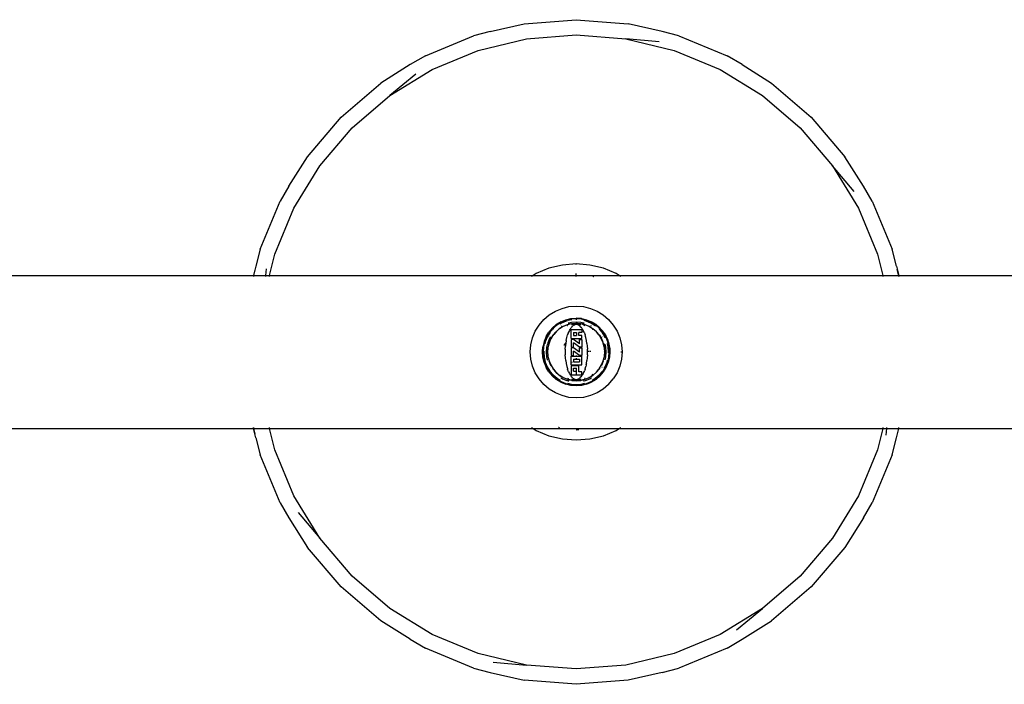
# Model space of a CAD drawing. Extents: x -4513 to 4367, y -2330 to 3753.
# Drawn here: x 1699 to 2085, y 1460 to 1720 of the extents above; entities that cross this region are included whole.
import ezdxf

# ---------------------------------------------------------------- set-up
doc = ezdxf.new("R2010")
doc.units = 0
doc.layers.get('0').update_dxf_attribs({"linetype": 'CONTINUOUS'})

msp = doc.modelspace()

# ---------------------------------------------------------------- linework, layer by layer
for p, q in [((1883.26, 1715.61), (1896.54, 1718.64)), ((1896.54, 1718.64), (1916.92, 1720.25)), ((1916.92, 1720.25), (1937.3, 1718.64)), ((1950.58, 1715.61), (1937.3, 1718.64)), ((1883.26, 1715.61), (1876.66, 1713.87)), ((1897.48, 1712.72), (1916.92, 1714.25)), ((1916.92, 1714.25), (1936.36, 1712.72)), ((1957.17, 1713.87), (1950.58, 1715.61)), ((1857.78, 1706.05), (1876.66, 1713.87)), ((1878.52, 1708.16), (1897.48, 1712.72)), ((1936.36, 1712.72), (1955.32, 1708.16)), ((1949.48, 1711.51), (1936.36, 1712.72)), ((1957.17, 1713.87), (1976.06, 1706.05)), ((1860.5, 1700.7), (1878.52, 1708.16)), ((1955.32, 1708.16), (1973.34, 1700.7)), ((1851.89, 1702.62), (1840.35, 1695.37)), ((1857.78, 1706.05), (1851.89, 1702.62)), ((1981.95, 1702.62), (1976.06, 1706.05)), ((1981.95, 1702.62), (1993.49, 1695.37)), ((1843.87, 1690.51), (1860.5, 1700.7)), ((1854.01, 1698.94), (1843.87, 1690.51)), ((1973.34, 1700.7), (1989.96, 1690.51)), ((1824.8, 1682.09), (1840.35, 1695.37)), ((1993.49, 1695.37), (2009.03, 1682.09)), ((1829.05, 1677.85), (1843.87, 1690.51)), ((1989.96, 1690.51), (2004.79, 1677.85)), ((1811.53, 1666.55), (1824.8, 1682.09)), ((2009.03, 1682.09), (2022.31, 1666.55)), ((1816.38, 1663.02), (1829.05, 1677.85)), ((2004.79, 1677.85), (2017.46, 1663.02)), ((1804.28, 1655.01), (1811.53, 1666.55)), ((2029.56, 1655.01), (2022.31, 1666.55)), ((1806.19, 1646.39), (1816.38, 1663.02)), ((2017.46, 1663.02), (2027.64, 1646.39)), ((2025.88, 1652.89), (2017.46, 1663.02)), ((1804.28, 1655.01), (1800.85, 1649.12)), ((2032.99, 1649.12), (2029.56, 1655.01)), ((1793.02, 1630.23), (1800.85, 1649.12)), ((2032.99, 1649.12), (2040.81, 1630.23)), ((1798.73, 1628.38), (1806.19, 1646.39)), ((2027.64, 1646.39), (2035.11, 1628.38)), ((1793.02, 1630.23), (1791.29, 1623.64)), ((2042.55, 1623.64), (2040.81, 1630.23)), ((1796.71, 1619.98), (1798.73, 1628.38)), ((2035.11, 1628.38), (2037.12, 1619.98)), ((1791.29, 1623.64), (1790.45, 1619.98)), ((1790.56, 1619.98), (1791.09, 1622.19)), ((1795.38, 1622.54), (1795.15, 1619.98)), ((1906.26, 1622.79), (1901.26, 1620.72)), ((1911.52, 1624.05), (1906.26, 1622.79)), ((1916.92, 1624.48), (1911.52, 1624.05)), ((1916.92, 1624.31), (1916.92, 1624.48)), ((1922.32, 1624.05), (1916.92, 1624.48)), ((1927.58, 1622.79), (1922.32, 1624.05)), ((1932.58, 1620.72), (1927.58, 1622.79)), ((2042.55, 1623.64), (2043.39, 1619.98)), ((2042.69, 1622.4), (2043.28, 1619.98)), ((1595.46, 1619.98), (1790.45, 1619.98)), ((1790.45, 1619.98), (1790.36, 1619.61)), ((1790.45, 1619.98), (1790.56, 1619.98)), ((1790.47, 1619.61), (1790.56, 1619.98)), ((1790.56, 1619.98), (1795.15, 1619.98)), ((1795.15, 1619.98), (1795.11, 1619.61)), ((1795.15, 1619.98), (1796.71, 1619.98)), ((1796.63, 1619.61), (1796.71, 1619.98)), ((1796.71, 1619.98), (1900.05, 1619.98)), ((1900.05, 1619.98), (1899.45, 1619.61)), ((1901.26, 1620.72), (1900.05, 1619.98)), ((1900.05, 1619.98), (1916.92, 1619.98)), ((1916.92, 1619.98), (1916.92, 1620.77)), ((1916.92, 1619.61), (1916.92, 1619.98)), ((1916.92, 1619.98), (1933.79, 1619.98)), ((1923.49, 1619.68), (1923.46, 1619.68)), ((1923.75, 1619.61), (1923.49, 1619.68)), ((1923.75, 1619.61), (1923.79, 1619.61)), ((1933.79, 1619.98), (1932.58, 1620.72)), ((1934.39, 1619.61), (1933.79, 1619.98)), ((1933.79, 1619.98), (2037.12, 1619.98)), ((2037.12, 1619.98), (2037.21, 1619.61)), ((2037.12, 1619.98), (2043.28, 1619.98)), ((2043.28, 1619.98), (2043.36, 1619.61)), ((2043.28, 1619.98), (2043.39, 1619.98)), ((2043.39, 1619.98), (2043.47, 1619.61)), ((2043.39, 1619.98), (2238.37, 1619.98)), ((1906.34, 1604.54), (1908.75, 1606.01)), ((1908.75, 1606.01), (1911.36, 1607.09)), ((1911.36, 1607.09), (1914.1, 1607.75)), ((1914.1, 1607.75), (1916.92, 1607.98)), ((1916.92, 1607.98), (1919.73, 1607.75)), ((1919.73, 1607.75), (1922.48, 1607.09)), ((1922.48, 1607.09), (1925.09, 1606.01)), ((1925.09, 1606.01), (1927.5, 1604.54)), ((1902.36, 1600.56), (1904.19, 1602.7)), ((1904.19, 1602.7), (1906.34, 1604.54)), ((1910.9, 1601.78), (1912.82, 1602.58)), ((1912.9, 1602.33), (1911.02, 1601.55)), ((1912.82, 1602.58), (1914.85, 1603.06)), ((1914.89, 1602.81), (1912.9, 1602.33)), ((1913.58, 1602.21), (1912.99, 1602.07)), ((1914.93, 1602.54), (1913.75, 1602.26)), ((1914.85, 1603.06), (1916.92, 1603.23)), ((1916.92, 1602.97), (1914.89, 1602.81)), ((1915.16, 1602.56), (1914.93, 1602.54)), ((1918.99, 1603.06), (1916.92, 1603.23)), ((1916.92, 1602.97), (1916.92, 1603.23)), ((1918.95, 1602.81), (1916.92, 1602.97)), ((1916.92, 1602.97), (1916.92, 1602.63)), ((1920.93, 1602.33), (1918.95, 1602.81)), ((1918.99, 1603.06), (1921.01, 1602.58)), ((1920.85, 1602.07), (1920.08, 1602.26)), ((1922.82, 1601.55), (1920.93, 1602.33)), ((1921.01, 1602.58), (1922.93, 1601.78)), ((1927.5, 1604.54), (1929.65, 1602.7)), ((1929.65, 1602.7), (1931.48, 1600.56)), ((1900.88, 1598.15), (1902.36, 1600.56)), ((1907.55, 1599.34), (1906.2, 1597.76)), ((1907.73, 1599.16), (1906.41, 1597.61)), ((1907.55, 1599.34), (1909.13, 1600.7)), ((1909.28, 1600.49), (1907.73, 1599.16)), ((1908.21, 1599.21), (1907.92, 1598.97)), ((1910.17, 1598.88), (1909.01, 1597.89)), ((1910.9, 1601.78), (1909.13, 1600.7)), ((1911.02, 1601.55), (1909.28, 1600.49)), ((1909.41, 1598.32), (1909.31, 1598.22)), ((1909.41, 1598.32), (1910.31, 1599.08)), ((1910.17, 1598.88), (1909.41, 1598.32)), ((1910.34, 1599.03), (1910.17, 1598.88)), ((1910.92, 1599.45), (1910.31, 1599.08)), ((1910.44, 1599.09), (1910.34, 1599.03)), ((1911.84, 1599.94), (1910.44, 1599.09)), ((1910.92, 1599.45), (1910.44, 1599.09)), ((1911.14, 1601.31), (1910.47, 1600.9)), ((1911.01, 1599.52), (1910.92, 1599.45)), ((1911.29, 1599.73), (1911.01, 1599.52)), ((1911.01, 1599.52), (1911.3, 1599.71)), ((1911.14, 1600.17), (1911.02, 1600.1)), ((1912.99, 1602.07), (1911.14, 1601.31)), ((1911.51, 1599.83), (1911.29, 1599.73)), ((1911.51, 1599.83), (1911.3, 1599.71)), ((1911.57, 1599.85), (1911.51, 1599.83)), ((1911.81, 1600), (1911.57, 1599.85)), ((1911.84, 1599.94), (1911.57, 1599.85)), ((1913.44, 1600.68), (1911.81, 1600)), ((1913.46, 1600.61), (1911.84, 1599.94)), ((1913.44, 1600.68), (1913.72, 1600.74)), ((1915.06, 1601), (1913.46, 1600.61)), ((1913.72, 1600.74), (1913.46, 1600.61)), ((1913.57, 1600.27), (1913.47, 1600.23)), ((1913.63, 1600.28), (1913.57, 1600.27)), ((1913.72, 1600.74), (1913.78, 1600.77)), ((1914, 1600.86), (1913.78, 1600.77)), ((1913.78, 1600.77), (1914.01, 1600.83)), ((1913.91, 1601.3), (1913.8, 1601.27)), ((1914.27, 1598.46), (1913.94, 1597.78)), ((1914.35, 1600.9), (1914, 1600.86)), ((1914.35, 1600.9), (1914.01, 1600.83)), ((1915.08, 1601.58), (1914.02, 1601.33)), ((1914.39, 1598.71), (1914.27, 1598.46)), ((1914.46, 1600.92), (1914.35, 1600.9)), ((1914.39, 1598.71), (1914.42, 1598.76)), ((1914.66, 1599.12), (1914.42, 1598.76)), ((1915.03, 1601.06), (1914.46, 1600.92)), ((1915.06, 1601), (1914.46, 1600.92)), ((1914.66, 1599.12), (1914.98, 1599.59)), ((1914.9, 1598.79), (1919.14, 1598.79)), ((1914.9, 1595.23), (1914.9, 1598.79)), ((1914.98, 1599.59), (1915.02, 1599.64)), ((1915.14, 1599.76), (1915.02, 1599.64)), ((1915.23, 1600.66), (1915.03, 1600.62)), ((1915.17, 1601.02), (1915.06, 1601)), ((1916.92, 1601.71), (1915.08, 1601.58)), ((1915.61, 1600.24), (1915.14, 1599.76)), ((1915.4, 1601.04), (1915.17, 1601.02)), ((1916.66, 1600.74), (1915.23, 1600.66)), ((1916.92, 1601.16), (1915.4, 1601.04)), ((1915.61, 1600.24), (1915.71, 1600.3)), ((1915.71, 1600.3), (1915.79, 1600.37)), ((1916.15, 1600.56), (1915.79, 1600.37)), ((1916.28, 1600.63), (1916.15, 1600.56)), ((1916.28, 1600.63), (1916.35, 1600.66)), ((1916.66, 1600.74), (1916.35, 1600.66)), ((1916.92, 1600.8), (1916.66, 1600.74)), ((1916.92, 1601.71), (1916.92, 1601.16)), ((1918.76, 1601.58), (1916.92, 1601.71)), ((1918.67, 1601.02), (1916.92, 1601.16)), ((1916.97, 1600.77), (1916.92, 1600.8)), ((1917.28, 1600.74), (1916.97, 1600.77)), ((1917.59, 1600.66), (1917.28, 1600.74)), ((1918.61, 1600.66), (1917.28, 1600.74)), ((1917.49, 1601.19), (1917.37, 1601.18)), ((1917.49, 1601.19), (1918.68, 1601.09)), ((1918.67, 1601.02), (1917.49, 1601.19)), ((1917.66, 1600.63), (1917.59, 1600.66)), ((1917.79, 1600.56), (1917.66, 1600.63)), ((1918.15, 1600.37), (1917.79, 1600.56)), ((1918.22, 1600.3), (1918.15, 1600.37)), ((1918.32, 1600.24), (1918.22, 1600.3)), ((1918.8, 1599.76), (1918.32, 1600.24)), ((1918.74, 1600.63), (1918.61, 1600.66)), ((1918.78, 1601), (1918.67, 1601.02)), ((1918.68, 1601.09), (1919.38, 1600.92)), ((1919.82, 1601.33), (1918.76, 1601.58)), ((1920.38, 1600.61), (1918.78, 1601)), ((1919.38, 1600.92), (1918.78, 1601)), ((1918.92, 1599.64), (1918.8, 1599.76)), ((1918.96, 1599.59), (1918.92, 1599.64)), ((1919.28, 1599.12), (1918.96, 1599.59)), ((1919.14, 1598.79), (1919.14, 1597.63)), ((1919.52, 1598.76), (1919.28, 1599.12)), ((1919.38, 1600.92), (1919.49, 1600.9)), ((1919.49, 1600.9), (1919.83, 1600.83)), ((1919.84, 1600.86), (1919.49, 1600.9)), ((1919.55, 1598.71), (1919.52, 1598.76)), ((1919.66, 1598.46), (1919.55, 1598.71)), ((1920, 1597.78), (1919.66, 1598.46)), ((1920.06, 1600.77), (1919.83, 1600.83)), ((1919.84, 1600.86), (1920.06, 1600.77)), ((1920.04, 1601.27), (1919.91, 1601.31)), ((1920.26, 1600.27), (1919.96, 1600.34)), ((1920.12, 1600.74), (1920.06, 1600.77)), ((1920.4, 1600.68), (1920.12, 1600.74)), ((1920.38, 1600.61), (1920.12, 1600.74)), ((1920.33, 1600.24), (1920.26, 1600.27)), ((1922, 1599.94), (1920.38, 1600.61)), ((1922.03, 1600), (1920.4, 1600.68)), ((1922.69, 1601.31), (1920.85, 1602.07)), ((1923.35, 1599.11), (1922, 1599.94)), ((1922.27, 1599.85), (1922, 1599.94)), ((1922.03, 1600), (1922.27, 1599.85)), ((1922.27, 1599.85), (1922.33, 1599.83)), ((1922.33, 1599.83), (1922.54, 1599.71)), ((1922.55, 1599.73), (1922.33, 1599.83)), ((1922.81, 1599.54), (1922.54, 1599.71)), ((1922.55, 1599.73), (1922.81, 1599.54)), ((1924.4, 1600.27), (1922.69, 1601.31)), ((1922.89, 1600.05), (1922.7, 1600.17)), ((1922.81, 1599.54), (1922.9, 1599.47)), ((1924.56, 1600.49), (1922.82, 1601.55)), ((1922.9, 1599.47), (1923.53, 1599.08)), ((1923.35, 1599.11), (1922.9, 1599.47)), ((1924.71, 1600.7), (1922.93, 1601.78)), ((1923.26, 1598.74), (1923.18, 1598.79)), ((1923.49, 1599.03), (1923.35, 1599.11)), ((1924.83, 1597.89), (1923.49, 1599.03)), ((1923.69, 1598.94), (1923.53, 1599.08)), ((1924.57, 1600.12), (1924.4, 1600.27)), ((1926.11, 1599.16), (1924.56, 1600.49)), ((1924.71, 1600.7), (1925.91, 1599.71)), ((1926.06, 1599.54), (1925.91, 1599.71)), ((1927.21, 1597.45), (1925.91, 1598.97)), ((1926.29, 1599.34), (1926.06, 1599.54)), ((1927.43, 1597.61), (1926.11, 1599.16)), ((1926.29, 1599.34), (1926.51, 1599.08)), ((1926.51, 1599.08), (1926.99, 1598.58)), ((1926.99, 1598.58), (1927.47, 1597.96)), ((1931.48, 1600.56), (1932.96, 1598.15)), ((1899.14, 1592.79), (1899.8, 1595.54)), ((1899.8, 1595.54), (1900.88, 1598.15)), ((1905.11, 1595.99), (1904.32, 1594.07)), ((1905.34, 1595.87), (1904.56, 1593.99)), ((1905.59, 1595.75), (1904.82, 1593.91)), ((1905.11, 1595.99), (1906.2, 1597.76)), ((1906.41, 1597.61), (1905.34, 1595.87)), ((1905.9, 1596.27), (1905.59, 1595.75)), ((1906.45, 1595.31), (1905.74, 1593.61)), ((1906.63, 1597.45), (1906, 1596.42)), ((1906.77, 1594.78), (1906.22, 1593.45)), ((1906.9, 1594.97), (1906.28, 1593.43)), ((1906.72, 1595.76), (1906.45, 1595.31)), ((1906.78, 1597.63), (1906.63, 1597.45)), ((1906.84, 1595.95), (1906.76, 1595.82)), ((1906.95, 1595.05), (1906.9, 1594.97)), ((1906.93, 1595.14), (1907.04, 1595.33)), ((1906.93, 1595.14), (1906.94, 1595.08)), ((1907.78, 1596.41), (1906.95, 1595.05)), ((1907.04, 1595.33), (1907.07, 1595.38)), ((1907.16, 1595.61), (1907.07, 1595.38)), ((1907.07, 1595.38), (1907.19, 1595.59)), ((1907.16, 1595.61), (1907.36, 1595.86)), ((1907.36, 1595.86), (1907.19, 1595.59)), ((1907.43, 1595.95), (1907.36, 1595.86)), ((1907.82, 1596.59), (1907.43, 1595.95)), ((1907.78, 1596.41), (1907.43, 1595.95)), ((1907.87, 1596.55), (1907.78, 1596.41)), ((1908.96, 1597.93), (1907.82, 1596.59)), ((1908.13, 1596.86), (1907.87, 1596.55)), ((1908.96, 1597.93), (1908.13, 1596.86)), ((1909.01, 1597.89), (1908.13, 1596.86)), ((1908.16, 1596.34), (1908.14, 1596.3)), ((1912.99, 1594.51), (1912.8, 1593.36)), ((1912.99, 1594.51), (1913.23, 1595.64)), ((1913.23, 1595.64), (1913.55, 1596.74)), ((1913.77, 1597.32), (1913.55, 1596.74)), ((1913.77, 1597.32), (1913.87, 1597.61)), ((1913.9, 1597.68), (1913.87, 1597.61)), ((1913.9, 1597.68), (1913.94, 1597.78)), ((1914.9, 1595.23), (1919.14, 1595.23)), ((1915.85, 1594.83), (1914.9, 1594.83)), ((1914.9, 1594.83), (1914.9, 1591.9)), ((1915.85, 1597.63), (1915.85, 1596.39)), ((1915.85, 1597.63), (1917.04, 1597.63)), ((1915.85, 1596.39), (1917.04, 1596.39)), ((1918.17, 1593.21), (1915.85, 1594.83)), ((1917.04, 1597.63), (1917.04, 1596.39)), ((1919.14, 1597.63), (1917.92, 1597.63)), ((1917.92, 1596.39), (1917.92, 1597.63)), ((1919.14, 1596.39), (1917.92, 1596.39)), ((1918.17, 1594.83), (1919.14, 1594.83)), ((1918.17, 1593.21), (1918.17, 1594.83)), ((1919.14, 1595.23), (1919.14, 1596.39)), ((1919.14, 1594.83), (1919.14, 1591.9)), ((1920, 1597.78), (1920.39, 1596.74)), ((1920.44, 1596.56), (1920.39, 1596.74)), ((1920.52, 1596.32), (1920.44, 1596.56)), ((1920.58, 1596.06), (1920.52, 1596.32)), ((1920.7, 1595.64), (1920.58, 1596.06)), ((1920.95, 1594.51), (1920.7, 1595.64)), ((1921.14, 1593.36), (1920.95, 1594.51)), ((1925.82, 1596.73), (1924.83, 1597.89)), ((1924.87, 1597.93), (1926.02, 1596.59)), ((1925.82, 1596.73), (1924.87, 1597.93)), ((1925.97, 1596.55), (1925.82, 1596.73)), ((1926.03, 1596.45), (1925.97, 1596.55)), ((1926.02, 1596.59), (1926.4, 1595.97)), ((1926.89, 1595.05), (1926.03, 1596.45)), ((1926.4, 1595.97), (1926.03, 1596.45)), ((1926.4, 1595.97), (1926.47, 1595.88)), ((1926.47, 1595.88), (1926.65, 1595.59)), ((1926.68, 1595.61), (1926.47, 1595.88)), ((1926.77, 1595.39), (1926.65, 1595.59)), ((1926.68, 1595.61), (1926.77, 1595.39)), ((1926.79, 1595.33), (1926.77, 1595.39)), ((1926.94, 1595.08), (1926.79, 1595.33)), ((1926.89, 1595.05), (1926.79, 1595.33)), ((1927.54, 1593.53), (1926.89, 1595.05)), ((1927.49, 1593.75), (1926.94, 1595.08)), ((1927.09, 1595.8), (1927, 1595.95)), ((1927.84, 1596.42), (1927.21, 1597.45)), ((1928.5, 1595.87), (1927.43, 1597.61)), ((1927.64, 1597.76), (1927.47, 1597.96)), ((1927.64, 1597.76), (1927.75, 1597.59)), ((1927.75, 1597.59), (1927.94, 1597.34)), ((1927.94, 1597.34), (1928.72, 1595.99)), ((1928.25, 1595.75), (1927.94, 1596.27)), ((1928.33, 1595.55), (1928.25, 1595.75)), ((1929.28, 1593.99), (1928.5, 1595.87)), ((1928.72, 1595.99), (1929.35, 1594.56)), ((1929.44, 1594.26), (1929.35, 1594.56)), ((1932.96, 1598.15), (1934.04, 1595.54)), ((1934.04, 1595.54), (1934.7, 1592.79)), ((1898.92, 1589.98), (1899.14, 1592.79)), ((1903.67, 1589.98), (1903.83, 1592.05)), ((1904.32, 1594.07), (1903.83, 1592.05)), ((1904.09, 1592.01), (1903.93, 1589.98)), ((1904.56, 1593.99), (1904.09, 1592.01)), ((1904.82, 1593.91), (1904.64, 1593.14)), ((1905.31, 1591.81), (1905.17, 1589.98)), ((1905.59, 1592.98), (1905.31, 1591.81)), ((1905.74, 1593.61), (1905.62, 1593.1)), ((1905.67, 1589.98), (1905.81, 1591.74)), ((1905.85, 1591.5), (1905.67, 1589.98)), ((1905.85, 1591.5), (1905.73, 1589.98)), ((1905.84, 1591.87), (1905.81, 1591.74)), ((1905.87, 1591.73), (1905.85, 1591.5)), ((1906.28, 1593.43), (1905.87, 1591.73)), ((1906.22, 1593.45), (1906.2, 1593.39)), ((1906.28, 1593.43), (1906.25, 1593.42)), ((1912.15, 1592.69), (1912.47, 1593.21)), ((1912.47, 1593.21), (1912.67, 1593.45)), ((1912.74, 1592.69), (1912.53, 1592.35)), ((1912.6, 1591.08), (1912.59, 1590.52)), ((1912.6, 1591.08), (1912.68, 1592.21)), ((1912.74, 1592.69), (1912.68, 1592.21)), ((1912.8, 1593.31), (1912.74, 1592.69)), ((1912.8, 1593.36), (1912.8, 1593.31)), ((1914.9, 1591.9), (1915.85, 1591.9)), ((1915.85, 1591.57), (1914.9, 1591.57)), ((1914.9, 1591.57), (1914.9, 1588.65)), ((1918.17, 1591.9), (1915.85, 1593.52)), ((1915.85, 1591.9), (1915.85, 1593.52)), ((1918.17, 1589.95), (1915.85, 1591.57)), ((1919.14, 1591.9), (1918.17, 1591.9)), ((1918.17, 1591.57), (1919.14, 1591.57)), ((1918.17, 1589.95), (1918.17, 1591.57)), ((1919.14, 1591.57), (1919.14, 1588.65)), ((1921.14, 1593.36), (1921.26, 1592.21)), ((1921.26, 1592.21), (1921.33, 1591.08)), ((1921.35, 1590.52), (1921.33, 1591.08)), ((1927.56, 1593.43), (1927.54, 1593.53)), ((1927.93, 1591.89), (1927.56, 1593.43)), ((1927.63, 1593.39), (1927.58, 1593.42)), ((1927.63, 1593.39), (1927.68, 1593.17)), ((1927.68, 1593.17), (1927.71, 1593.12)), ((1927.71, 1593.12), (1927.77, 1592.88)), ((1927.8, 1592.89), (1927.71, 1593.12)), ((1927.84, 1592.57), (1927.77, 1592.88)), ((1927.8, 1592.89), (1927.84, 1592.57)), ((1927.84, 1592.57), (1927.86, 1592.46)), ((1927.86, 1592.46), (1928.03, 1591.74)), ((1927.93, 1591.89), (1927.86, 1592.46)), ((1927.97, 1591.73), (1927.93, 1591.89)), ((1928, 1591.32), (1927.97, 1591.73)), ((1928.17, 1589.98), (1928, 1591.32)), ((1928.11, 1589.98), (1928, 1591.32)), ((1928.17, 1589.98), (1928.03, 1591.74)), ((1928.52, 1591.81), (1928.23, 1593.02)), ((1928.67, 1589.98), (1928.52, 1591.81)), ((1929.48, 1591.97), (1929.16, 1593.32)), ((1929.75, 1592.01), (1929.28, 1593.99)), ((1929.52, 1594.07), (1929.44, 1594.26)), ((1929.64, 1589.98), (1929.48, 1591.97)), ((1929.52, 1594.07), (1929.6, 1593.73)), ((1929.8, 1593.07), (1929.6, 1593.73)), ((1929.91, 1589.98), (1929.75, 1592.01)), ((1929.92, 1592.39), (1929.8, 1593.07)), ((1930.01, 1592.05), (1929.92, 1592.39)), ((1930.01, 1592.05), (1930.02, 1591.84)), ((1930.08, 1591.53), (1930.02, 1591.84)), ((1930.08, 1591.53), (1930.17, 1589.98)), ((1934.7, 1592.79), (1934.92, 1589.98)), ((1899.14, 1587.16), (1898.92, 1589.98)), ((1899.8, 1584.41), (1899.14, 1587.16)), ((1903.83, 1587.9), (1903.67, 1589.98)), ((1904.32, 1585.88), (1903.83, 1587.9)), ((1903.93, 1589.98), (1904.09, 1587.94)), ((1904.09, 1587.94), (1904.56, 1585.96)), ((1904.23, 1590.35), (1904.2, 1589.98)), ((1904.2, 1589.98), (1904.36, 1587.99)), ((1904.36, 1587.99), (1904.64, 1586.81)), ((1905.17, 1589.98), (1905.31, 1588.14)), ((1905.31, 1588.14), (1905.59, 1586.97)), ((1905.6, 1586.93), (1905.62, 1586.86)), ((1905.67, 1589.98), (1905.81, 1588.22)), ((1905.67, 1589.98), (1905.84, 1588.63)), ((1905.73, 1589.98), (1905.84, 1588.63)), ((1905.84, 1588.08), (1905.81, 1588.22)), ((1905.84, 1588.63), (1905.87, 1588.23)), ((1905.87, 1588.23), (1906.28, 1586.52)), ((1912.59, 1590.52), (1912.58, 1589.98)), ((1912.58, 1589.98), (1912.59, 1589.43)), ((1912.59, 1589.43), (1912.6, 1588.88)), ((1912.68, 1587.75), (1912.6, 1588.88)), ((1912.8, 1586.6), (1912.68, 1587.75)), ((1914.9, 1588.65), (1915.85, 1588.65)), ((1914.9, 1588.37), (1916.92, 1588.37)), ((1914.9, 1586.18), (1914.9, 1588.37)), ((1918.17, 1588.65), (1915.85, 1590.27)), ((1915.85, 1588.65), (1915.85, 1590.27)), ((1915.85, 1587.15), (1915.85, 1586.16)), ((1915.85, 1587.15), (1916.92, 1587.15)), ((1916.92, 1588.56), (1916.92, 1588.37)), ((1916.92, 1588.37), (1919.14, 1588.37)), ((1916.92, 1587.62), (1916.92, 1587.15)), ((1916.92, 1587.15), (1918.19, 1587.15)), ((1919.14, 1588.65), (1918.17, 1588.65)), ((1918.19, 1587.15), (1918.19, 1586.16)), ((1919.14, 1584.94), (1919.14, 1588.37)), ((1921.26, 1587.75), (1921.14, 1586.6)), ((1921.33, 1588.88), (1921.26, 1587.75)), ((1921.33, 1588.88), (1921.35, 1589.43)), ((1921.36, 1589.98), (1921.35, 1590.52)), ((1921.35, 1589.43), (1921.36, 1589.98)), ((1921.92, 1589.98), (1921.88, 1590.48)), ((1922.38, 1590.44), (1922.42, 1589.98)), ((1927.56, 1586.52), (1927.97, 1588.23)), ((1927.74, 1589.98), (1927.74, 1590.01)), ((1927.97, 1588.23), (1927.99, 1588.45)), ((1927.99, 1588.45), (1928.17, 1589.98)), ((1927.99, 1588.45), (1928.11, 1589.98)), ((1928, 1588.08), (1928.03, 1588.22)), ((1928.17, 1589.98), (1928.03, 1588.22)), ((1928.22, 1586.86), (1928.23, 1586.93)), ((1928.24, 1586.97), (1928.52, 1588.14)), ((1928.52, 1588.14), (1928.67, 1589.98)), ((1929.02, 1586.05), (1929.2, 1586.81)), ((1929.28, 1585.96), (1929.75, 1587.94)), ((1930.01, 1587.9), (1929.52, 1585.88)), ((1929.61, 1589.6), (1929.64, 1589.98)), ((1929.75, 1587.94), (1929.91, 1589.98)), ((1930.17, 1589.98), (1930.01, 1587.9)), ((1934.7, 1587.16), (1934.04, 1584.41)), ((1934.41, 1589.98), (1934.92, 1589.98)), ((1934.92, 1589.98), (1934.7, 1587.16)), ((1900.88, 1581.8), (1899.8, 1584.41)), ((1904.32, 1585.88), (1905.11, 1583.96)), ((1904.56, 1585.96), (1905.34, 1584.08)), ((1904.68, 1586.63), (1904.82, 1586.05)), ((1904.82, 1586.05), (1905.59, 1584.2)), ((1906.2, 1582.19), (1905.11, 1583.96)), ((1905.34, 1584.08), (1906.41, 1582.34)), ((1905.59, 1584.2), (1906.63, 1582.5)), ((1906.22, 1586.5), (1906.2, 1586.57)), ((1906.22, 1586.5), (1906.9, 1584.87)), ((1906.25, 1586.54), (1906.28, 1586.52)), ((1906.28, 1586.52), (1906.95, 1584.9)), ((1906.72, 1584.19), (1906.76, 1584.13)), ((1906.79, 1584.09), (1906.84, 1584)), ((1906.9, 1584.87), (1906.93, 1584.81)), ((1906.95, 1584.9), (1906.94, 1584.87)), ((1906.95, 1584.9), (1907.87, 1583.4)), ((1907.75, 1583.48), (1907.82, 1583.36)), ((1908.96, 1582.02), (1907.82, 1583.36)), ((1907.87, 1583.4), (1908.02, 1583.23)), ((1908.02, 1583.23), (1908.96, 1582.02)), ((1908.02, 1583.23), (1909.01, 1582.07)), ((1912.8, 1586.6), (1912.99, 1585.45)), ((1912.99, 1585.45), (1913.23, 1584.32)), ((1913.23, 1584.32), (1913.48, 1583.47)), ((1913.48, 1583.47), (1913.5, 1583.4)), ((1913.5, 1583.4), (1913.55, 1583.22)), ((1913.94, 1582.17), (1913.55, 1583.22)), ((1914.9, 1586.18), (1914.97, 1586.14)), ((1914.9, 1585.41), (1914.9, 1586.18)), ((1914.9, 1585.41), (1915.08, 1585.34)), ((1914.9, 1584.94), (1914.9, 1585.41)), ((1914.9, 1584.94), (1916.92, 1584.94)), ((1915.22, 1584.74), (1914.9, 1584.88)), ((1914.9, 1584.57), (1914.9, 1581.01)), ((1915.94, 1584.57), (1914.9, 1584.57)), ((1914.97, 1586.14), (1915.35, 1585.99)), ((1915.94, 1584.57), (1915.22, 1584.74)), ((1915.85, 1586.16), (1918.19, 1586.16)), ((1915.85, 1582.41), (1915.85, 1583.58)), ((1915.85, 1583.58), (1917.08, 1583.58)), ((1916.92, 1584.57), (1915.94, 1584.57)), ((1916.92, 1584.94), (1916.92, 1584.57)), ((1916.92, 1584.94), (1919.09, 1584.94)), ((1917.9, 1584.57), (1916.92, 1584.57)), ((1917.08, 1582.41), (1917.08, 1583.58)), ((1918, 1584.6), (1917.9, 1584.57)), ((1917.92, 1582.23), (1917.9, 1584.57)), ((1919.09, 1584.94), (1918.97, 1584.89)), ((1919.09, 1584.94), (1919.14, 1584.94)), ((1920.39, 1583.22), (1920.17, 1582.64)), ((1920.39, 1583.22), (1920.46, 1583.47)), ((1920.52, 1583.64), (1920.46, 1583.47)), ((1920.52, 1583.64), (1920.58, 1583.9)), ((1920.58, 1583.9), (1920.7, 1584.32)), ((1920.82, 1584.83), (1920.7, 1584.32)), ((1920.88, 1585.08), (1920.82, 1584.83)), ((1920.88, 1585.08), (1920.9, 1585.23)), ((1920.95, 1585.45), (1920.9, 1585.23)), ((1920.95, 1585.45), (1921.14, 1586.6)), ((1924.83, 1582.07), (1925.71, 1583.09)), ((1924.87, 1582.02), (1926.02, 1583.36)), ((1924.87, 1582.02), (1925.71, 1583.09)), ((1925.71, 1583.09), (1925.97, 1583.4)), ((1925.97, 1583.4), (1926.89, 1584.9)), ((1926.09, 1583.48), (1926.02, 1583.36)), ((1926.89, 1584.9), (1927.56, 1586.52)), ((1926.89, 1584.87), (1926.89, 1584.9)), ((1926.94, 1584.87), (1926.91, 1584.81)), ((1926.94, 1584.87), (1927.62, 1586.5)), ((1927, 1584), (1927.05, 1584.09)), ((1927.07, 1584.13), (1927.11, 1584.19)), ((1927.43, 1582.34), (1928.5, 1584.08)), ((1927.56, 1586.52), (1927.58, 1586.54)), ((1927.62, 1586.5), (1927.63, 1586.57)), ((1927.64, 1582.19), (1928.72, 1583.96)), ((1927.84, 1583.53), (1928.25, 1584.2)), ((1928.25, 1584.2), (1929.02, 1586.05)), ((1928.5, 1584.08), (1929.28, 1585.96)), ((1928.72, 1583.96), (1929.52, 1585.88)), ((1934.04, 1584.41), (1932.96, 1581.8)), ((1902.36, 1579.4), (1900.88, 1581.8)), ((1904.19, 1577.25), (1902.36, 1579.4)), ((1906.2, 1582.19), (1907.55, 1580.61)), ((1906.41, 1582.34), (1907.73, 1580.79)), ((1906.63, 1582.5), (1907.92, 1580.98)), ((1907.55, 1580.61), (1909.13, 1579.26)), ((1907.73, 1580.79), (1909.28, 1579.46)), ((1907.92, 1580.98), (1909.44, 1579.69)), ((1908.96, 1582.02), (1910.31, 1580.87)), ((1908.96, 1582.02), (1910.04, 1581.19)), ((1909.01, 1582.07), (1910.04, 1581.19)), ((1910.9, 1578.17), (1909.13, 1579.26)), ((1909.28, 1579.46), (1911.02, 1578.4)), ((1909.44, 1579.69), (1910.63, 1578.96)), ((1910.04, 1581.19), (1910.34, 1580.93)), ((1910.31, 1580.87), (1910.94, 1580.48)), ((1910.34, 1580.93), (1910.49, 1580.84)), ((1910.49, 1580.84), (1911.84, 1580.01)), ((1910.49, 1580.84), (1910.94, 1580.48)), ((1910.94, 1580.48), (1911.03, 1580.42)), ((1910.95, 1579.9), (1911.07, 1579.82)), ((1911.03, 1580.42), (1911.3, 1580.25)), ((1911.29, 1580.22), (1911.03, 1580.42)), ((1911.14, 1579.78), (1911.58, 1579.51)), ((1911.29, 1580.22), (1911.52, 1580.12)), ((1911.52, 1580.12), (1911.3, 1580.25)), ((1911.57, 1580.1), (1911.52, 1580.12)), ((1911.75, 1579.99), (1911.57, 1580.1)), ((1911.58, 1579.51), (1913.29, 1578.8)), ((1911.75, 1579.99), (1911.81, 1580)), ((1911.84, 1580.01), (1913.46, 1579.34)), ((1913.46, 1579.34), (1915.06, 1578.95)), ((1913.48, 1579.31), (1913.51, 1579.26)), ((1913.51, 1579.26), (1913.72, 1579.21)), ((1913.52, 1579.7), (1913.57, 1579.68)), ((1913.57, 1579.68), (1913.89, 1579.61)), ((1913.72, 1579.21), (1913.77, 1579.19)), ((1913.77, 1579.19), (1914.01, 1579.12)), ((1913.77, 1579.19), (1914, 1579.09)), ((1913.94, 1582.17), (1914.27, 1581.49)), ((1914, 1579.09), (1914.34, 1579.05)), ((1914.34, 1579.05), (1914.01, 1579.12)), ((1914.27, 1581.49), (1914.39, 1581.25)), ((1914.46, 1579.03), (1914.34, 1579.05)), ((1914.39, 1581.25), (1914.42, 1581.2)), ((1914.42, 1581.2), (1914.66, 1580.84)), ((1915.16, 1578.86), (1914.46, 1579.03)), ((1914.46, 1579.03), (1915.06, 1578.95)), ((1914.66, 1580.84), (1914.98, 1580.37)), ((1914.9, 1581.01), (1916.92, 1581.01)), ((1914.98, 1580.37), (1915.02, 1580.31)), ((1915.02, 1580.31), (1915.14, 1580.2)), ((1915.06, 1578.95), (1915.17, 1578.93)), ((1915.13, 1579.31), (1915.23, 1579.29)), ((1915.14, 1580.2), (1915.61, 1579.72)), ((1915.23, 1579.29), (1916.66, 1579.22)), ((1915.61, 1579.72), (1915.71, 1579.66)), ((1915.71, 1579.66), (1915.79, 1579.59)), ((1915.79, 1579.59), (1916.15, 1579.4)), ((1915.85, 1582.41), (1916.92, 1582.41)), ((1916.15, 1579.4), (1916.28, 1579.32)), ((1916.28, 1579.32), (1916.35, 1579.3)), ((1916.35, 1579.3), (1916.66, 1579.22)), ((1916.66, 1579.22), (1916.92, 1579.19)), ((1916.66, 1579.22), (1916.92, 1579.15)), ((1916.92, 1582.41), (1916.92, 1581.01)), ((1916.92, 1582.41), (1917.08, 1582.41)), ((1916.92, 1581.01), (1919.14, 1581.01)), ((1916.92, 1579.19), (1916.97, 1579.19)), ((1916.92, 1579.19), (1916.92, 1579.15)), ((1916.92, 1579.15), (1916.97, 1579.19)), ((1916.92, 1578.79), (1916.92, 1579.15)), ((1916.97, 1579.19), (1917.28, 1579.22)), ((1917.28, 1579.22), (1917.59, 1579.3)), ((1917.28, 1579.22), (1918.61, 1579.29)), ((1917.66, 1579.32), (1917.59, 1579.3)), ((1917.59, 1579.3), (1917.62, 1579.32)), ((1917.62, 1579.32), (1917.66, 1579.32)), ((1917.66, 1579.32), (1917.79, 1579.4)), ((1917.79, 1579.4), (1918.15, 1579.59)), ((1919.14, 1582.23), (1917.92, 1582.23)), ((1918.15, 1579.59), (1918.22, 1579.66)), ((1918.32, 1579.72), (1918.22, 1579.66)), ((1918.32, 1579.72), (1918.8, 1580.2)), ((1918.61, 1579.29), (1918.82, 1579.34)), ((1918.67, 1578.93), (1918.83, 1578.97)), ((1918.68, 1578.86), (1919.4, 1579.04)), ((1918.8, 1580.2), (1918.92, 1580.31)), ((1918.83, 1578.97), (1920.38, 1579.34)), ((1918.83, 1578.97), (1919.4, 1579.04)), ((1918.96, 1580.37), (1918.92, 1580.31)), ((1918.92, 1580.31), (1918.94, 1580.34)), ((1918.94, 1580.34), (1918.96, 1580.37)), ((1918.96, 1580.37), (1919.28, 1580.84)), ((1919.14, 1581.01), (1919.14, 1582.23)), ((1919.52, 1581.2), (1919.28, 1580.84)), ((1919.4, 1579.04), (1919.51, 1579.05)), ((1919.51, 1579.05), (1919.83, 1579.12)), ((1919.84, 1579.09), (1919.51, 1579.05)), ((1919.55, 1581.25), (1919.52, 1581.2)), ((1919.55, 1581.25), (1919.66, 1581.49)), ((1919.66, 1581.49), (1920, 1582.17)), ((1920.07, 1579.19), (1919.83, 1579.12)), ((1919.84, 1579.09), (1920.07, 1579.19)), ((1920.04, 1582.28), (1920, 1582.17)), ((1920.07, 1582.35), (1920.04, 1582.28)), ((1920.07, 1582.35), (1920.17, 1582.64)), ((1920.12, 1579.21), (1920.07, 1579.19)), ((1920.33, 1579.26), (1920.12, 1579.21)), ((1920.22, 1579.67), (1920.26, 1579.68)), ((1920.26, 1579.68), (1920.38, 1579.73)), ((1920.33, 1579.26), (1920.36, 1579.31)), ((1920.38, 1579.34), (1922, 1580.01)), ((1920.55, 1578.8), (1922.25, 1579.51)), ((1921.83, 1580.33), (1921.89, 1580.37)), ((1922, 1580.01), (1923.4, 1580.87)), ((1922.03, 1580), (1922.08, 1579.99)), ((1922.08, 1579.99), (1922.27, 1580.1)), ((1922.25, 1579.51), (1922.7, 1579.78)), ((1922.27, 1580.1), (1922.32, 1580.12)), ((1922.32, 1580.12), (1922.54, 1580.25)), ((1922.55, 1580.22), (1922.32, 1580.12)), ((1922.83, 1580.43), (1922.54, 1580.25)), ((1922.55, 1580.22), (1922.83, 1580.43)), ((1922.77, 1579.82), (1922.89, 1579.9)), ((1922.82, 1578.4), (1924.56, 1579.46)), ((1922.92, 1580.5), (1922.83, 1580.43)), ((1923.53, 1580.87), (1922.92, 1580.5)), ((1922.92, 1580.5), (1923.4, 1580.87)), ((1924.71, 1579.26), (1922.93, 1578.17)), ((1923.21, 1578.96), (1924.4, 1579.69)), ((1923.25, 1581.22), (1923.3, 1581.27)), ((1923.28, 1581.22), (1923.3, 1581.27)), ((1923.4, 1580.87), (1923.49, 1580.93)), ((1923.49, 1580.93), (1923.67, 1581.07)), ((1924.87, 1582.02), (1923.53, 1580.87)), ((1923.67, 1581.07), (1924.83, 1582.07)), ((1923.67, 1581.07), (1924.87, 1582.02)), ((1924.4, 1579.69), (1925.91, 1580.98)), ((1924.56, 1579.46), (1926.11, 1580.79)), ((1924.71, 1579.26), (1926.29, 1580.61)), ((1925.91, 1580.98), (1927.06, 1582.32)), ((1926.11, 1580.79), (1927.43, 1582.34)), ((1926.29, 1580.61), (1927.64, 1582.19)), ((1929.65, 1577.25), (1931.48, 1579.4)), ((1932.96, 1581.8), (1931.48, 1579.4)), ((1906.34, 1575.41), (1904.19, 1577.25)), ((1908.75, 1573.94), (1906.34, 1575.41)), ((1910.9, 1578.17), (1912.82, 1577.37)), ((1911.02, 1578.4), (1912.9, 1577.62)), ((1914.85, 1576.89), (1912.82, 1577.37)), ((1912.9, 1577.62), (1914.89, 1577.14)), ((1913.29, 1578.8), (1913.8, 1578.68)), ((1913.58, 1577.74), (1914.93, 1577.41)), ((1913.87, 1578.66), (1914.02, 1578.63)), ((1916.92, 1576.73), (1914.85, 1576.89)), ((1914.89, 1577.14), (1916.92, 1576.98)), ((1914.93, 1577.41), (1916.92, 1577.26)), ((1915.16, 1578.86), (1916.92, 1578.73)), ((1915.17, 1578.93), (1916.92, 1578.79)), ((1915.17, 1578.93), (1916.92, 1578.73)), ((1916.92, 1578.79), (1918.67, 1578.93)), ((1916.92, 1578.73), (1918.67, 1578.93)), ((1916.92, 1578.73), (1918.68, 1578.86)), ((1916.92, 1577.26), (1918.91, 1577.41)), ((1916.92, 1576.98), (1918.95, 1577.14)), ((1918.99, 1576.89), (1916.92, 1576.73)), ((1918.91, 1577.41), (1920.26, 1577.74)), ((1918.95, 1577.14), (1920.93, 1577.62)), ((1921.01, 1577.37), (1918.99, 1576.89)), ((1919.82, 1578.63), (1919.97, 1578.66)), ((1920.04, 1578.68), (1920.55, 1578.8)), ((1920.93, 1577.62), (1922.82, 1578.4)), ((1921.01, 1577.37), (1922.93, 1578.17)), ((1927.5, 1575.41), (1925.09, 1573.94)), ((1929.65, 1577.25), (1927.5, 1575.41)), ((1911.36, 1572.86), (1908.75, 1573.94)), ((1914.1, 1572.2), (1911.36, 1572.86)), ((1916.92, 1571.98), (1914.1, 1572.2)), ((1919.73, 1572.2), (1916.92, 1571.98)), ((1922.48, 1572.86), (1919.73, 1572.2)), ((1925.09, 1573.94), (1922.48, 1572.86)), ((1595.46, 1559.98), (1790.45, 1559.98)), ((1790.45, 1559.98), (1790.36, 1560.35)), ((1791.29, 1556.31), (1790.45, 1559.98)), ((1790.45, 1559.98), (1790.56, 1559.98)), ((1790.56, 1559.98), (1790.47, 1560.35)), ((1791.09, 1557.76), (1790.56, 1559.98)), ((1790.56, 1559.98), (1796.71, 1559.98)), ((1796.71, 1559.98), (1796.63, 1560.35)), ((1798.73, 1551.57), (1796.71, 1559.98)), ((1796.71, 1559.98), (1900.05, 1559.98)), ((1899.45, 1560.35), (1900.05, 1559.98)), ((1900.05, 1559.98), (1901.26, 1559.24)), ((1900.05, 1559.98), (1933.79, 1559.98)), ((1910.09, 1560.35), (1910.05, 1560.35)), ((1910.09, 1560.35), (1910.35, 1560.27)), ((1910.35, 1560.27), (1910.38, 1560.28)), ((1932.58, 1559.24), (1933.79, 1559.98)), ((1933.79, 1559.98), (1934.39, 1560.35)), ((1933.79, 1559.98), (2037.12, 1559.98)), ((2037.12, 1559.98), (2035.11, 1551.57)), ((2037.21, 1560.35), (2037.12, 1559.98)), ((2037.12, 1559.98), (2038.69, 1559.98)), ((2038.45, 1557.41), (2038.69, 1559.98)), ((2038.69, 1559.98), (2038.72, 1560.35)), ((2038.69, 1559.98), (2043.28, 1559.98)), ((2043.28, 1559.98), (2042.41, 1556.35)), ((2042.55, 1556.31), (2043.39, 1559.98)), ((2043.36, 1560.35), (2043.28, 1559.98)), ((2043.28, 1559.98), (2043.39, 1559.98)), ((2043.39, 1559.98), (2043.47, 1560.35)), ((2043.39, 1559.98), (2238.37, 1559.98)), ((1791.29, 1556.31), (1793.02, 1549.72)), ((1901.26, 1559.24), (1906.26, 1557.16)), ((1906.26, 1557.16), (1911.52, 1555.9)), ((1911.52, 1555.9), (1916.92, 1555.48)), ((1916.92, 1559.48), (1917.97, 1559.56)), ((1916.92, 1555.48), (1922.32, 1555.9)), ((1922.32, 1555.9), (1927.58, 1557.16)), ((1927.58, 1557.16), (1932.58, 1559.24)), ((2040.81, 1549.72), (2042.55, 1556.31)), ((1800.85, 1530.83), (1793.02, 1549.72)), ((1806.19, 1533.56), (1798.73, 1551.57)), ((2035.11, 1551.57), (2027.64, 1533.56)), ((2040.81, 1549.72), (2032.99, 1530.83)), ((1816.38, 1516.93), (1806.19, 1533.56)), ((2027.64, 1533.56), (2017.46, 1516.93)), ((1800.85, 1530.83), (1804.28, 1524.94)), ((2029.56, 1524.94), (2032.99, 1530.83)), ((1804.28, 1524.94), (1811.53, 1513.4)), ((1807.95, 1527.06), (1816.38, 1516.93)), ((2029.56, 1524.94), (2022.31, 1513.4)), ((1824.8, 1497.86), (1811.53, 1513.4)), ((1829.05, 1502.1), (1816.38, 1516.93)), ((2017.46, 1516.93), (2004.79, 1502.1)), ((2022.31, 1513.4), (2009.03, 1497.86)), ((1843.87, 1489.44), (1829.05, 1502.1)), ((2004.79, 1502.1), (1989.96, 1489.44)), ((1840.35, 1484.58), (1824.8, 1497.86)), ((2009.03, 1497.86), (1993.49, 1484.58)), ((1860.5, 1479.25), (1843.87, 1489.44)), ((1989.96, 1489.44), (1973.34, 1479.25)), ((1979.83, 1481.01), (1989.96, 1489.44)), ((1851.89, 1477.34), (1840.35, 1484.58)), ((1981.95, 1477.34), (1993.49, 1484.58)), ((1878.52, 1471.79), (1860.5, 1479.25)), ((1973.34, 1479.25), (1955.32, 1471.79)), ((1851.89, 1477.34), (1857.78, 1473.9)), ((1976.06, 1473.9), (1981.95, 1477.34)), ((1876.66, 1466.08), (1857.78, 1473.9)), ((1897.48, 1467.24), (1878.52, 1471.79)), ((1955.32, 1471.79), (1936.36, 1467.24)), ((1976.06, 1473.9), (1957.17, 1466.08)), ((1884.35, 1468.44), (1897.48, 1467.24)), ((1916.92, 1465.71), (1897.48, 1467.24)), ((1936.36, 1467.24), (1916.92, 1465.71)), ((1876.66, 1466.08), (1883.26, 1464.34)), ((1883.26, 1464.34), (1896.54, 1461.31)), ((1950.58, 1464.34), (1937.3, 1461.31)), ((1950.58, 1464.34), (1957.17, 1466.08)), ((1916.92, 1459.71), (1896.54, 1461.31)), ((1937.3, 1461.31), (1916.92, 1459.71))]:
    msp.add_line(p, q)

doc.saveas('drawing.dxf')
